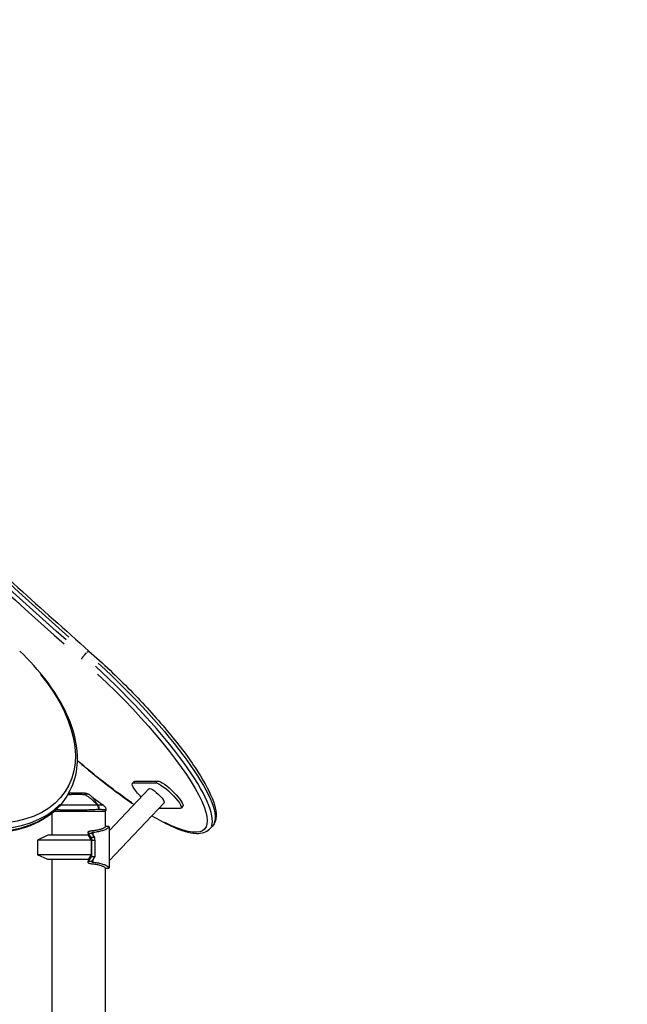
# Model space of a CAD drawing. Units: millimetres. Extents: x 0 to 31413, y 0 to 21000.
# Drawn here: x 20019 to 21028, y 6322 to 7955 of the extents above; entities that cross this region are included whole.
import ezdxf

# ---------------------------------------------------------------- set-up
doc = ezdxf.new("R2010")
doc.units = ezdxf.units.MM
doc.header["$LTSCALE"] = 15
doc.layers.get('0').update_dxf_attribs({"lineweight": 50})
doc.layers.get('DEFPOINTS').update_dxf_attribs({"lineweight": 50})
doc.layers.add('P001', color=131, linetype='Continuous')
doc.layers.add('P_2DIM', color=6, linetype='Continuous', lineweight=25)
doc.styles.add('BIGFONT', font='simplex.shx', dxfattribs={"bigfont": 'bigfont.shx'})
doc.dimstyles.new('DIMBIGFONT$0', dxfattribs={"dimscale": 50, "dimtxt": 3, "dimasz": 2, "dimexe": 1.5, "dimexo": 3, "dimgap": 0.75, "dimtad": 1, "dimdec": 0, "dimdsep": 46, "dimtxsty": 'BIGFONT', "dimblk1": 'DOT', "dimblk2": 'DOT', "dimcen": 0, "dimclrt": 230, "dimadec": 0, "dimazin": 0, "dimtfac": 0.6, "dimtdec": 1, "dimtofl": 0, "dimtmove": 2, "dimatfit": 3, "dimldrblk": 'DOT', "dimfxl": 1, "dimtvp": 1, "dimtolj": 1, "dimarcsym": 0})

# ---------------------------------------------------------------- blocks, each defined once
blk = doc.blocks.new('*D23')
at = {"layer": 'DEFPOINTS', "color": 0}
for p in [(17040, 8718.7), (17040, 7929), (21027.8, 7929)]:
    blk.add_point(p, dxfattribs=at)
at = {"layer": 'P_2DIM', "color": 0, "lineweight": -2}
for p, q in [((17040, 8079), (17040, 8793.7)), ((21027.8, 8079), (21027.8, 8793.7)), ((20927.8, 8718.7), (17140, 8718.7))]:
    blk.add_line(p, q, dxfattribs=at)
at = {"layer": 'P_2DIM', "color": 0}
for points in [[(17140, 8735.4), (17140, 8702.1), (17040, 8718.7)], [(20927.8, 8702.1), (20927.8, 8735.4), (21027.8, 8718.7)]]:
    blk.add_solid(points, dxfattribs=at)
at = {"layer": 'P_2DIM', "color": 3, "insert": (19033.9, 8870.5), "char_height": 150, "attachment_point": 5, "style": 'BIGFONT'}
blk.add_mtext('\\A1;(3990)', dxfattribs=at)
blk = doc.blocks.new('_DOT')
at = {"color": 0, "linetype": 'ByBlock'}
blk.add_line((-0.5, 0), (-1, 0), dxfattribs=at)
at = {"color": 0, "linetype": 'ByBlock', "const_width": 0.5}
blk.add_lwpolyline([(-0.25, 0, 1), (0.25, 0, 1)], format="xyb", close=True, dxfattribs=at)

msp = doc.modelspace()

# ---------------------------------------------------------------- linework, layer by layer
at = {"layer": 'P001', "extrusion": (-1, -2.22045e-16, 0)}
for p, q in [((20126.2, 6900.5), (20130.4, 6905)), ((20209.6, 6691.9), (20206.6, 6688.7)), ((20208.1, 6689.3), (20245.2, 6689.3)), ((20211, 6692.3), (20208.3, 6689.4)), ((20211.2, 6692.4), (20248.2, 6692.4)), ((20248.1, 6692.3), (20245.4, 6689.4)), ((20100.5, 6672.4), (20097.6, 6667.4)), ((20234.5, 6679.8), (20167.8, 6609.6)), ((20259.2, 6656.3), (20167.8, 6560.3)), ((20290.2, 6650.6), (20287.1, 6647.4)), ((20072.5, 6638.6), (20072.5, 6602.4)), ((20077, 6642.4), (20162.5, 6642.4)), ((20161.5, 6642.4), (20161.5, 6616.7)), ((20162.5, 6642.4), (20162.5, 6644.2)), ((20285.6, 6646.8), (20250.1, 6646.8)), ((20161.5, 6617.4), (20165.3, 6617.4)), ((20167.8, 6616.4), (20167.8, 6589.1)), ((20339.2, 6617.7), (20334.5, 6612.7)), ((20066, 6602.4), (20049, 6594.5)), ((20132.8, 6602.4), (20066, 6602.4)), ((20132.8, 6607.1), (20132.8, 6602.4)), ((20132.8, 6602.4), (20138, 6594.5)), ((20133.2, 6605.7), (20133.2, 6602)), ((20137.9, 6598.8), (20133.4, 6605.6)), ((20138.6, 6605.6), (20133.7, 6605.6)), ((20138.9, 6605.5), (20143.4, 6598.8)), ((20140.5, 6606.8), (20140.5, 6603.3)), ((20138, 6594.5), (20049, 6594.5)), ((20049, 6594.5), (20049, 6570.3)), ((20138, 6594.5), (20138, 6570.3)), ((20143.1, 6598.8), (20138.2, 6598.8)), ((20138.8, 6594.2), (20138.8, 6567.4)), ((20139.1, 6594.2), (20144, 6594.2)), ((20144.3, 6594.2), (20144.3, 6567.4)), ((20138, 6570.3), (20049, 6570.3)), ((20066, 6562.4), (20049, 6570.3)), ((20138, 6570.3), (20132.8, 6562.4)), ((20133.4, 6559.2), (20138.8, 6567.4)), ((20138.8, 6567.4), (20144.3, 6567.4)), ((20144.3, 6567.4), (20138.9, 6559.3)), ((20167.8, 6570.6), (20167.8, 6548.4)), ((20132.8, 6562.4), (20066, 6562.4)), ((20072.5, 6562.4), (20072.5, 6051.8)), ((20132.8, 6562.4), (20132.8, 6557.7)), ((20133.2, 6562.9), (20133.2, 6559.1)), ((20138.6, 6559.2), (20133.7, 6559.2)), ((20140.5, 6561.5), (20140.5, 6558.1)), ((20161.5, 6548.2), (20161.5, 6142.8)), ((20165.3, 6547.4), (20161.5, 6547.4))]:
    msp.add_line(p, q, dxfattribs=at)
at = {"layer": 'P001', "extrusion": (4.93038e-32, -2.22045e-16, -1)}
for centre, start, end in [((-20102.6, 6662.4), 77.3417, 89.9921), ((-20128.3, 6662.4), 90.0264, 126.6055)]:
    msp.add_arc(centre, 10, start, end, dxfattribs=at)
at = {"layer": 'P001', "extrusion": (1.2326e-32, -2.22045e-16, -1)}
msp.add_ellipse((20214.3, 7708.6), major_axis=(-2173.9, 2067.5), ratio=0.218508, start_param=-1.722569, end_param=-1.483132, dxfattribs=at)
at = {"layer": 'P001'}
for centre, major_axis, ratio, start_param, end_param in [((20219, 7713.5), (-2173.9, 2067.5), 0.218508, 1.483132, 1.722569), ((20210.3, 7704.3), (-2178.2, 2071.6), 0.218508, 1.490121, 1.722937), ((20125.7, 6898.7), (-3.97, -4.5), 0.160355, -1.715478, -0.301762), ((19841.9, 6824.4), (-258.6, 152), 0.572061, 0.544723, 3.004915), ((20117.1, 6819.5), (-217.4, 206.7), 0.218508, 3.228386, 4.79067), ((20117, 6492.5), (0, 124.9), 0.309017, 5.844934, 5.850369), ((20142.7, 6605.5), (-3.86, 0.56), 0.403587, 0.285481, 0.344525), ((20142.7, 6594.2), (0, 5), 0.309017, 4.712389, 5.844934), ((20117, 6672.4), (0, 124.9), 0.309017, 3.574408, 3.579844), ((20142.7, 6559.3), (-3.86, -0.56), 0.403587, -0.344525, -0.285481)]:
    msp.add_ellipse(centre, major_axis=major_axis, ratio=ratio, start_param=start_param, end_param=end_param, dxfattribs=at)
at = {"layer": 'P001', "extrusion": (3.69779e-32, -2.22045e-16, -1)}
for centre, major_axis, ratio, start_param, end_param in [((20130.5, 6903.6), (-3.97, -4.5), 0.160355, 1.861397, 3.074214), ((20265.4, 6668), (-21.7, 20.7), 0.218508, 0.225834, 3.367426)]:
    msp.add_ellipse(centre, major_axis=major_axis, ratio=ratio, start_param=start_param, end_param=end_param, dxfattribs=at)
at = {"layer": 'P001', "extrusion": (0, -2.22045e-16, -1)}
for centre, major_axis, ratio, start_param, end_param in [((20121.8, 6824.4), (-217.4, 206.7), 0.218508, 1.492515, 3.054799), ((19839, 6819.5), (-258.6, 152), 0.572061, 3.27827, 5.738462), ((19844.4, 6828.7), (-253.5, 149), 0.572061, 2.1479, 5.678969), ((20113.1, 6815.2), (-213, 202.6), 0.218508, 4.07004, 4.474789), ((20228.3, 6668), (-21.7, 20.7), 0.218508, -1.451686, 0.225834), ((20231.3, 6671.2), (-21.7, 20.7), 0.218508, 0, 0.225834), ((20268.4, 6671.2), (-21.7, 20.7), 0.218508, 0.225834, 3.141593)]:
    msp.add_ellipse(centre, major_axis=major_axis, ratio=ratio, start_param=start_param, end_param=end_param, dxfattribs=at)
at = {"layer": 'P001', "extrusion": (2.46519e-32, -2.22045e-16, -1)}
msp.add_ellipse((20113.1, 6815.2), major_axis=(-213, 202.6), ratio=0.218508, start_param=1.52995, end_param=3.766062, dxfattribs=at)
at = {"layer": 'P001', "extrusion": (1.35585e-31, -2.22045e-16, -1)}
msp.add_ellipse((20246.8, 6668), major_axis=(-12.3, 11.7), ratio=0.218508, start_param=0, end_param=3.141593, dxfattribs=at)
at = {"layer": 'P001', "extrusion": (6.16298e-32, -2.22045e-16, -1)}
msp.add_ellipse((20143.4, 6645.3), major_axis=(-8.07, -5.91), ratio=0.469905, start_param=2.524355, end_param=2.618768, dxfattribs=at)
at = {"layer": 'P001', "extrusion": (4.93038e-32, -2.22045e-16, -1)}
msp.add_ellipse((20137.3, 6594.2), major_axis=(0, -5), ratio=0.309017, start_param=3.579844, end_param=4.712389, dxfattribs=at)
at = {"layer": 'P001'}
for points, knots in [([(19553.4, 7453.1), (19591, 7415.7), (19628.9, 7378.4), (19705.3, 7304.2), (19743.7, 7267.3), (19821, 7194), (19859.9, 7157.5), (19937.9, 7085.2), (19977.1, 7049.3), (20055.7, 6978.2), (20095, 6943), (20134.4, 6908.1)], [0.599449, 0.599449, 0.599449, 0.599449, 0.6526573, 0.6526573, 0.7058655, 0.7058655, 0.7590738, 0.7590738, 0.812282, 0.812282, 0.8654902, 0.8654902, 0.8654902, 0.8654902]), ([(20097.6, 6667.4), (20088.3, 6651.7), (20074.8, 6638.4), (20040.4, 6618.1), (20019.4, 6611.3), (19971.8, 6604.5), (19945.2, 6604.8), (19889.2, 6612.8), (19859.9, 6620.3), (19801.6, 6642), (19772.6, 6656), (19717.9, 6689.1), (19692.1, 6708.2), (19646.4, 6749.4), (19626.4, 6771.6), (19594.3, 6816.9), (19582.2, 6840.1), (19570.6, 6874.6), (19567.9, 6886.5), (19566.6, 6898)], [1.273536, 1.273536, 1.273536, 1.273536, 1.581025, 1.581025, 1.896977, 1.896977, 2.219848, 2.219848, 2.543177, 2.543177, 2.865902, 2.865902, 3.188403, 3.188403, 3.511195, 3.511195, 3.834591, 3.834591, 4.007083, 4.007083, 4.007083, 4.007083]), ([(20100.5, 6672.4), (20107.7, 6684.6), (20112.3, 6698.3), (20116.2, 6727.7), (20115.4, 6743.4), (20108.8, 6775.8), (20102.9, 6792.6), (20086.4, 6826.2), (20075.8, 6843.2), (20050.5, 6876.3), (20035.7, 6892.5), (20019.4, 6908)], [5.00965, 5.00965, 5.00965, 5.00965, 5.247622, 5.247622, 5.485595, 5.485595, 5.723567, 5.723567, 5.96154, 5.96154, 6.199512, 6.199512, 6.199512, 6.199512]), ([(20134.4, 6908.1), (20157.8, 6887.4), (20181.1, 6865.4), (20224.9, 6820.7), (20245.5, 6798.1), (20281.9, 6754.7), (20297.8, 6733.8), (20323.3, 6695.7), (20332.8, 6678.5), (20344.7, 6648.8), (20347.2, 6636.4), (20343.1, 6623.1), (20341.5, 6620.1), (20339.2, 6617.7)], [2.276102, 2.276102, 2.276102, 2.276102, 2.597548, 2.597548, 2.918984, 2.918984, 3.24122, 3.24122, 3.566364, 3.566364, 3.903195, 3.903195, 4.011974, 4.011974, 4.011974, 4.011974]), ([(20115.3, 6726.3), (20125.1, 6717.8), (20134.9, 6709.6), (20167.1, 6683.5), (20189, 6667.2), (20209.5, 6653.4)], [0.9149959, 0.9149959, 0.9149959, 0.9149959, 1.0497428, 1.0497428, 1.3609181, 1.3609181, 1.3609181, 1.3609181]), ([(20100.3, 6669.9), (20101.3, 6670), (20102.5, 6670.1), (20103.8, 6670.3), (20104.3, 6670.3), (20104.9, 6670.3), (20105.6, 6670.4)], [0, 0, 0, 0, 0.125, 0.125, 0.125, 0.1875, 0.1875, 0.1875, 0.1875]), ([(20108.9, 6672.4), (20108.8, 6672.4), (20107.5, 6672.4), (20104.9, 6672.4), (20104.2, 6672.4), (20103.4, 6672.4), (20102.6, 6672.4)], [0.75, 0.75, 0.75, 0.75, 0.9473932, 0.9473932, 0.9473932, 1, 1, 1, 1]), ([(20121.8, 6672.4), (20119.6, 6672.4), (20117.4, 6672.4), (20115.3, 6672.4), (20114, 6672.4), (20113.1, 6672.4), (20112.5, 6672.4)], [0.2501032, 0.2501032, 0.2501032, 0.2501032, 0.5, 0.5, 0.5, 0.5625, 0.5625, 0.5625, 0.5625]), ([(20127.9, 6670), (20128.6, 6670.3), (20129.2, 6670.6), (20129.9, 6670.8), (20130.6, 6671.1), (20131.3, 6671.2), (20131.9, 6671.2), (20132.5, 6671.2), (20133.1, 6671.1), (20133.6, 6670.8)], [-0.9940773, -0.9940773, -0.9940773, -0.9940773, -0.75001, -0.75001, -0.75001, -0.4999995, -0.4999995, -0.4999995, -0.249989, -0.249989, -0.249989, -0.249989]), ([(20127.9, 6669.9), (20129.2, 6669.1), (20130.6, 6668.2), (20132, 6667.3), (20132.6, 6666.9), (20133.1, 6666.6), (20133.6, 6666.2)], [-1, -1, -1, -1, -0.8171538, -0.8171538, -0.8171538, -0.75, -0.75, -0.75, -0.75]), ([(20138.2, 6667.3), (20138.8, 6666.7), (20139.6, 6666.1), (20141.4, 6664.7), (20142.4, 6663.9), (20145, 6661.9), (20146.6, 6660.8), (20151.5, 6657.2), (20154.9, 6654.8), (20158.3, 6652.4)], [0, 0, 0, 0, 0.455275, 0.455275, 0.907675, 0.907675, 1.546798, 1.546798, 2.824317, 2.824317, 2.824317, 2.824317]), ([(20141.2, 6664), (20140.6, 6664.7), (20139.9, 6665.4), (20139.3, 6666.1), (20138.9, 6666.4), (20138.6, 6666.8), (20138.2, 6667.2)], [0.6249867, 0.6249867, 0.6249867, 0.6249867, 0.75, 0.75, 0.75, 0.8183529, 0.8183529, 0.8183529, 0.8183529]), ([(20098.4, 6652.4), (20097.6, 6652.4), (20096.8, 6652.4), (20096.1, 6652.4), (20095.3, 6652.4), (20094.5, 6652.4), (20093.8, 6652.4), (20092.3, 6652.4), (20090.9, 6652.4), (20089.5, 6652.4)], [0.625, 0.625, 0.625, 0.625, 0.6562499, 0.6562499, 0.6562499, 0.6874999, 0.6874999, 0.6874999, 0.7499999, 0.7499999, 0.7499999, 0.7499999]), ([(20113.8, 6652.4), (20112.9, 6652.4), (20112, 6652.4), (20111.1, 6652.4), (20110.7, 6652.4), (20110.2, 6652.4), (20109.8, 6652.4), (20109.3, 6652.4), (20108.9, 6652.4), (20108.5, 6652.4), (20106.7, 6652.4), (20105, 6652.4), (20103.4, 6652.4), (20101.7, 6652.4), (20100, 6652.4), (20098.4, 6652.4)], [0.4375, 0.4375, 0.4375, 0.4375, 0.46875, 0.46875, 0.46875, 0.484375, 0.484375, 0.484375, 0.5, 0.5, 0.5, 0.5625, 0.5625, 0.5625, 0.625, 0.625, 0.625, 0.625]), ([(20124.4, 6652.4), (20123.5, 6652.4), (20122.6, 6652.4), (20121.7, 6652.4), (20120.8, 6652.4), (20119.9, 6652.4), (20119.1, 6652.4), (20117.3, 6652.4), (20115.5, 6652.4), (20113.8, 6652.4)], [0.3125001, 0.3125001, 0.3125001, 0.3125001, 0.3437501, 0.3437501, 0.3437501, 0.3750001, 0.3750001, 0.3750001, 0.4375, 0.4375, 0.4375, 0.4375]), ([(20134.7, 6652.4), (20133, 6652.4), (20131.3, 6652.4), (20129.6, 6652.4), (20127.9, 6652.4), (20126.2, 6652.4), (20124.4, 6652.4)], [0.1875002, 0.1875002, 0.1875002, 0.1875002, 0.2500001, 0.2500001, 0.2500001, 0.3125001, 0.3125001, 0.3125001, 0.3125001]), ([(20137.8, 6662.8), (20138.2, 6662.5), (20138.6, 6662.2), (20139, 6661.8), (20140.6, 6660.4), (20142.3, 6658.9), (20143.9, 6657.2)], [-0.5539801, -0.5539801, -0.5539801, -0.5539801, -0.5, -0.5, -0.5, -0.25, -0.25, -0.25, -0.25]), ([(20148.3, 6652.4), (20147, 6652.4), (20145.6, 6652.4), (20144.1, 6652.4), (20142.6, 6652.4), (20141.1, 6652.4), (20139.5, 6652.4)], [0, 0, 0, 0, 0.0625002, 0.0625002, 0.0625002, 0.1250002, 0.1250002, 0.1250002, 0.1250002]), ([(20157.6, 6652.4), (20157.5, 6652.4), (20157.3, 6652.4), (20157.1, 6652.4), (20156.9, 6652.4), (20156.6, 6652.4), (20156.4, 6652.4), (20155.9, 6652.4), (20155.2, 6652.4), (20154.5, 6652.4)], [0.7499999, 0.7499999, 0.7499999, 0.7499999, 0.7812499, 0.7812499, 0.7812499, 0.8124998, 0.8124998, 0.8124998, 0.8749998, 0.8749998, 0.8749998, 0.8749998]), ([(20158.3, 6652.4), (20158.9, 6651.9), (20159.6, 6651.3), (20160.8, 6649.9), (20161.3, 6649.1), (20162.1, 6647.2), (20162.4, 6646.2), (20162.5, 6644.8), (20162.5, 6644.5), (20162.5, 6644.2)], [0, 0, 0, 0, 0.2572016, 0.2572016, 0.5549123, 0.5549123, 0.8707434, 0.8707434, 0.9624148, 0.9624148, 0.9624148, 0.9624148]), ([(20086.6, 6644.4), (20085.9, 6644.4), (20085.1, 6644.4), (20084.4, 6644.5), (20083.7, 6644.5), (20083.1, 6644.5), (20082.4, 6644.5), (20081.4, 6644.6), (20080.4, 6644.7), (20079.5, 6644.7)], [-0.3334393, -0.3334393, -0.3334393, -0.3334393, -0.2917594, -0.2917594, -0.2917594, -0.2500795, -0.2500795, -0.2500795, -0.1835101, -0.1835101, -0.1835101, -0.1835101]), ([(20107.6, 6644.1), (20105.6, 6644.1), (20103.7, 6644.1), (20101.8, 6644.1), (20100, 6644.1), (20098.2, 6644.2), (20096.4, 6644.2)], [-0.6668787, -0.6668787, -0.6668787, -0.6668787, -0.5835188, -0.5835188, -0.5835188, -0.500159, -0.500159, -0.500159, -0.500159]), ([(20119.4, 6644.2), (20117.4, 6644.2), (20115.5, 6644.1), (20113.5, 6644.1), (20112.5, 6644.1), (20111.5, 6644.1), (20110.5, 6644.1), (20110, 6644.1), (20109.5, 6644.1), (20109, 6644.1)], [-0.8335983, -0.8335983, -0.8335983, -0.8335983, -0.7502385, -0.7502385, -0.7502385, -0.7085586, -0.7085586, -0.7085586, -0.6877186, -0.6877186, -0.6877186, -0.6877186]), ([(20131.1, 6644.4), (20129.2, 6644.3), (20127.3, 6644.3), (20125.3, 6644.3), (20124.3, 6644.2), (20123.4, 6644.2), (20122.4, 6644.2)], [-1, -1, -1, -1, -0.9169582, -0.9169582, -0.9169582, -0.8752783, -0.8752783, -0.8752783, -0.8752783]), ([(20141.8, 6644.8), (20141, 6644.7), (20140.1, 6644.7), (20139.3, 6644.6), (20138.4, 6644.6), (20137.5, 6644.6), (20136.6, 6644.5), (20134.8, 6644.5), (20133, 6644.4), (20131.1, 6644.4)], [-0.5004764, -0.5004764, -0.5004764, -0.5004764, -0.3755955, -0.3755955, -0.3755955, -0.2507146, -0.2507146, -0.2507146, -0.0009528, -0.0009528, -0.0009528, -0.0009528]), ([(20157.6, 6644.8), (20156.7, 6644.8), (20155.7, 6644.9), (20154.5, 6645), (20153.4, 6645.1), (20152.2, 6645.2), (20150.8, 6645.3)], [-0.2500008, -0.2500008, -0.2500008, -0.2500008, -0.1250004, -0.1250004, -0.1250004, 0, 0, 0, 0]), ([(20160.8, 6644.5), (20160.5, 6644.5), (20160.2, 6644.5), (20159.9, 6644.5), (20159.2, 6644.6), (20158.5, 6644.7), (20157.6, 6644.8)], [-0.4375015, -0.4375015, -0.4375015, -0.4375015, -0.3750012, -0.3750012, -0.3750012, -0.2500008, -0.2500008, -0.2500008, -0.2500008]), ([(20162.5, 6644.2), (20162.5, 6644.2), (20162.5, 6644.2), (20162.4, 6644.3), (20162.2, 6644.3), (20161.9, 6644.3), (20161.5, 6644.4), (20161.3, 6644.4), (20161.1, 6644.4), (20160.8, 6644.5)], [-0.6875023, -0.6875023, -0.6875023, -0.6875023, -0.6250021, -0.6250021, -0.6250021, -0.5000017, -0.5000017, -0.5000017, -0.4375015, -0.4375015, -0.4375015, -0.4375015]), ([(20238.8, 6634.9), (20249.6, 6628.5), (20259.7, 6623.1), (20286.3, 6610.7), (20300.8, 6606.2), (20321.5, 6605.2), (20329.3, 6607.3), (20334.5, 6612.7)], [1.5157624, 1.5157624, 1.5157624, 1.5157624, 1.6950515, 1.6950515, 2.0252005, 2.0252005, 2.2712116, 2.2712116, 2.2712116, 2.2712116]), ([(20161.5, 6616.7), (20161.5, 6616.5), (20161.5, 6616.4), (20161.1, 6615.9), (20160.6, 6615.4), (20159, 6614.4), (20157.9, 6613.9), (20155.4, 6612.9), (20153.9, 6612.3), (20150.3, 6611.3), (20148.2, 6610.9), (20143.7, 6610.1), (20141.3, 6609.8), (20137.8, 6609.5), (20136.9, 6609.4), (20136, 6609.4)], [8.122584, 8.122584, 8.122584, 8.122584, 8.461822, 8.461822, 9.30779, 9.30779, 10.153758, 10.153758, 11.000247, 11.000247, 11.846736, 11.846736, 12.693225, 12.693225, 12.981553, 12.981553, 12.981553, 12.981553]), ([(20165.3, 6617.4), (20166.3, 6617.4), (20167, 6617.3), (20167.8, 6616.8), (20167.9, 6616.4), (20167.4, 6615.4), (20166.7, 6614.8), (20164.9, 6613.5), (20163.7, 6612.8), (20160.8, 6611.5), (20159.1, 6610.8), (20155, 6609.4), (20152.6, 6608.8), (20147.5, 6607.8), (20144.7, 6607.3), (20141.4, 6607), (20140.9, 6607), (20140.5, 6606.9)], [-7.749266, -7.749266, -7.749266, -7.749266, -6.781134, -6.781134, -5.813001, -5.813001, -4.844868, -4.844868, -3.876735, -3.876735, -2.907551, -2.907551, -1.938367, -1.938367, -0.969184, -0.969184, -0.829859, -0.829859, -0.829859, -0.829859]), ([(20133.2, 6605.9), (20132.9, 6606.4), (20132.7, 6606.9), (20132.9, 6607.9), (20133.3, 6608.3), (20134.3, 6608.9), (20135, 6609.2), (20136, 6609.3), (20136, 6609.4), (20136, 6609.4)], [-4.207711, -4.207711, -4.207711, -4.207711, -3.84256, -3.84256, -3.477409, -3.477409, -3.145231, -3.145231, -3.129722, -3.129722, -3.129722, -3.129722]), ([(20140.5, 6606.9), (20140.3, 6606.9), (20140.1, 6606.9), (20139.6, 6606.8), (20139.3, 6606.7), (20139, 6606.4), (20138.8, 6606.3), (20138.8, 6605.9), (20138.8, 6605.8), (20138.9, 6605.6)], [-0.9630891, -0.9630891, -0.9630891, -0.9630891, -0.8954935, -0.8954935, -0.7756761, -0.7756761, -0.6424535, -0.6424535, -0.5319975, -0.5319975, -0.5319975, -0.5319975]), ([(20167.8, 6589.1), (20167.8, 6585.8), (20167.8, 6582.5), (20167.8, 6578), (20167.8, 6576.5), (20167.8, 6573.6), (20167.8, 6572.1), (20167.8, 6570.7), (20167.8, 6570.6), (20167.8, 6570.6)], [5.775758, 5.775758, 5.775758, 5.775758, 6.71026, 6.71026, 7.130239, 7.130239, 7.550218, 7.550218, 7.562852, 7.562852, 7.562852, 7.562852]), ([(20136, 6555.5), (20136, 6555.5), (20136, 6555.5), (20135, 6555.7), (20134.3, 6555.9), (20133.3, 6556.5), (20132.9, 6556.9), (20132.7, 6557.9), (20132.9, 6558.4), (20133.2, 6558.9)], [-2.496386, -2.496386, -2.496386, -2.496386, -2.480876, -2.480876, -2.148698, -2.148698, -1.783547, -1.783547, -1.418396, -1.418396, -1.418396, -1.418396]), ([(20136, 6555.5), (20136.9, 6555.4), (20137.8, 6555.4), (20141.3, 6555.1), (20143.7, 6554.8), (20148.2, 6554), (20150.3, 6553.5), (20153.9, 6552.5), (20155.4, 6552), (20157.9, 6550.9), (20159, 6550.4), (20160.6, 6549.4), (20161.1, 6549), (20161.5, 6548.4), (20161.5, 6548.3), (20161.5, 6548.2)], [-12.981553, -12.981553, -12.981553, -12.981553, -12.693223, -12.693223, -11.846732, -11.846732, -11.000241, -11.000241, -10.15375, -10.15375, -9.307784, -9.307784, -8.461818, -8.461818, -8.122584, -8.122584, -8.122584, -8.122584]), ([(20138.9, 6559.2), (20138.8, 6559.1), (20138.8, 6558.9), (20138.8, 6558.6), (20139, 6558.4), (20139.3, 6558.1), (20139.6, 6558), (20140.1, 6557.9), (20140.3, 6557.9), (20140.5, 6557.9)], [-1.4986242, -1.4986242, -1.4986242, -1.4986242, -1.3881681, -1.3881681, -1.2549456, -1.2549456, -1.1351282, -1.1351282, -1.0675325, -1.0675325, -1.0675325, -1.0675325]), ([(20140.5, 6557.9), (20140.9, 6557.9), (20141.4, 6557.8), (20144.7, 6557.5), (20147.5, 6557.1), (20152.6, 6556), (20155, 6555.4), (20159.1, 6554.1), (20160.8, 6553.4), (20163.7, 6552), (20164.9, 6551.3), (20166.7, 6550), (20167.4, 6549.4), (20167.9, 6548.5), (20167.8, 6548.1), (20167, 6547.5), (20166.3, 6547.4), (20165.3, 6547.4)], [0.829859, 0.829859, 0.829859, 0.829859, 0.969184, 0.969184, 1.938367, 1.938367, 2.907551, 2.907551, 3.876735, 3.876735, 4.844868, 4.844868, 5.813001, 5.813001, 6.781134, 6.781134, 7.749267, 7.749267, 7.749267, 7.749267])]:
    msp.add_open_spline(points, degree=3, knots=knots, dxfattribs=at)
for points in [[(20098.6, 6669.1), (20099.2, 6669.4), (20099.7, 6669.7), (20100.3, 6669.9)], [(20100.2, 6670), (20100, 6670.2), (20099.7, 6670.4), (20099.5, 6670.6)], [(20100.3, 6670), (20100.6, 6670.7), (20101, 6671.3), (20101.4, 6671.8)], [(20101.4, 6671.8), (20101.8, 6672.2), (20102.2, 6672.4), (20102.6, 6672.4)], [(20102.6, 6672.4), (20102.6, 6672.4), (20102.6, 6672.4), (20102.6, 6672.4)], [(20105.6, 6670.4), (20106.4, 6670.5), (20107, 6670.5), (20107.3, 6670.5)], [(20107.3, 6670.5), (20108.3, 6670.6), (20109.4, 6670.6), (20110.6, 6670.6)], [(20110.5, 6672.4), (20109.7, 6672.4), (20109.1, 6672.4), (20108.9, 6672.4)], [(20112.5, 6672.4), (20111.2, 6672.4), (20110.6, 6672.4), (20110.5, 6672.4)], [(20110.6, 6670.6), (20110.9, 6670.7), (20111.5, 6670.7), (20112.3, 6670.7)], [(20112.3, 6670.7), (20113.1, 6670.7), (20113.7, 6670.7), (20114.1, 6670.7)], [(20114.1, 6670.7), (20114.1, 6670.7), (20114.1, 6670.7), (20114.1, 6670.7)], [(20114.1, 6670.7), (20114.6, 6670.7), (20115.2, 6670.7), (20115.9, 6670.7)], [(20115.9, 6670.7), (20116.8, 6670.7), (20117.4, 6670.7), (20117.6, 6670.6)], [(20117.6, 6670.6), (20118.8, 6670.6), (20119.9, 6670.6), (20120.9, 6670.5)], [(20120.9, 6670.5), (20121.3, 6670.5), (20121.8, 6670.5), (20122.6, 6670.4)], [(20128.3, 6672.4), (20126.1, 6672.4), (20123.9, 6672.4), (20121.8, 6672.4)], [(20122.6, 6670.4), (20123.3, 6670.3), (20123.9, 6670.3), (20124.3, 6670.3)], [(20124.3, 6670.3), (20125.7, 6670.1), (20126.8, 6670), (20127.9, 6669.9)], [(20127.9, 6670), (20127.9, 6670.7), (20128, 6671.3), (20128.1, 6671.8)], [(20128.1, 6671.8), (20128.1, 6672.2), (20128.2, 6672.4), (20128.3, 6672.4)], [(20128.3, 6672.4), (20128.3, 6672.4), (20128.3, 6672.4), (20128.3, 6672.4)], [(20133.6, 6670.8), (20133.8, 6670.7), (20134, 6670.6), (20134.3, 6670.4)], [(20133.6, 6666.2), (20135, 6665.2), (20136.4, 6664), (20137.8, 6662.8)], [(20134.3, 6670.4), (20135.6, 6669.4), (20136.9, 6668.3), (20138.2, 6667.2)], [(20087.5, 6652.4), (20087.3, 6652.4), (20087.1, 6652.4), (20086.9, 6652.4)], [(20089.5, 6652.4), (20088.8, 6652.4), (20088.1, 6652.4), (20087.5, 6652.4)], [(20137.1, 6652.4), (20136.3, 6652.4), (20135.5, 6652.4), (20134.7, 6652.4)], [(20139.5, 6652.4), (20138.7, 6652.4), (20137.9, 6652.4), (20137.1, 6652.4)], [(20142.9, 6661.8), (20142.4, 6662.5), (20141.8, 6663.3), (20141.2, 6664)], [(20144.5, 6659.5), (20144, 6660.2), (20143.5, 6661), (20142.9, 6661.8)], [(20143.9, 6657.2), (20145.3, 6655.7), (20146.8, 6654.1), (20148.3, 6652.4)], [(20146.1, 6657.1), (20145.6, 6657.9), (20145.1, 6658.6), (20144.5, 6659.5)], [(20149, 6652.3), (20148.2, 6653.6), (20147.3, 6655.3), (20146.1, 6657.1)], [(20150.1, 6649.1), (20149.7, 6650.3), (20149, 6651.4), (20148.3, 6652.4)], [(20152.1, 6652.4), (20151.2, 6652.4), (20150.1, 6652.4), (20149, 6652.3)], [(20149, 6652.3), (20149.7, 6651.4), (20150.2, 6650.3), (20150.5, 6649.1)], [(20150.8, 6645.3), (20150.8, 6646.6), (20150.5, 6647.9), (20150.1, 6649.1)], [(20150.5, 6649.1), (20150.8, 6647.9), (20150.9, 6646.6), (20150.8, 6645.3)], [(20154.5, 6652.4), (20153.8, 6652.4), (20153, 6652.4), (20152.1, 6652.4)], [(20158.2, 6652.4), (20158.1, 6652.4), (20157.9, 6652.4), (20157.6, 6652.4)], [(20158.3, 6652.4), (20158.3, 6652.4), (20158.2, 6652.4), (20158.2, 6652.4)], [(20158.3, 6652.4), (20158.3, 6652.4), (20158.3, 6652.4), (20158.3, 6652.4)], [(20091.2, 6644.3), (20089.6, 6644.3), (20088.1, 6644.3), (20086.6, 6644.4)], [(20093.8, 6644.2), (20092.9, 6644.2), (20092.1, 6644.2), (20091.2, 6644.3)], [(20096.4, 6644.2), (20095.5, 6644.2), (20094.6, 6644.2), (20093.8, 6644.2)], [(20109, 6644.1), (20108.5, 6644.1), (20108, 6644.1), (20107.6, 6644.1)], [(20122.4, 6644.2), (20121.4, 6644.2), (20120.4, 6644.2), (20119.4, 6644.2)], [(20131.1, 6644.4), (20131.1, 6644.4), (20131.1, 6644.4), (20131.1, 6644.4)], [(20146.6, 6645), (20145.1, 6644.9), (20143.5, 6644.8), (20141.8, 6644.8)], [(20150.8, 6645.3), (20149.5, 6645.2), (20148.1, 6645.1), (20146.6, 6645)], [(20162.5, 6644.2), (20162.5, 6644.2), (20162.5, 6644.2), (20162.5, 6644.2)], [(20162.5, 6644.2), (20162.5, 6644.2), (20162.5, 6644.2), (20162.5, 6644.2)]]:
    msp.add_open_spline(points, degree=3, dxfattribs=at)

# ---------------------------------------------------------------- dimensions: what is measured, and where the dimension line sits
at = {"layer": 'P_2DIM'}
dim = msp.add_linear_dim(base=(17040, 8718.7), p1=(21027.8, 7929), p2=(17040, 7929), text='(<>)', dimstyle='DIMBIGFONT$0', override={"dimrnd": 10, "dimclrt": 3, "dimazin": 2}, dxfattribs=at)
dim.commit()
dim.dimension.update_dxf_attribs({"geometry": '*D23', "text_midpoint": (19033.9, 8870.5)})

doc.saveas('drawing.dxf')
